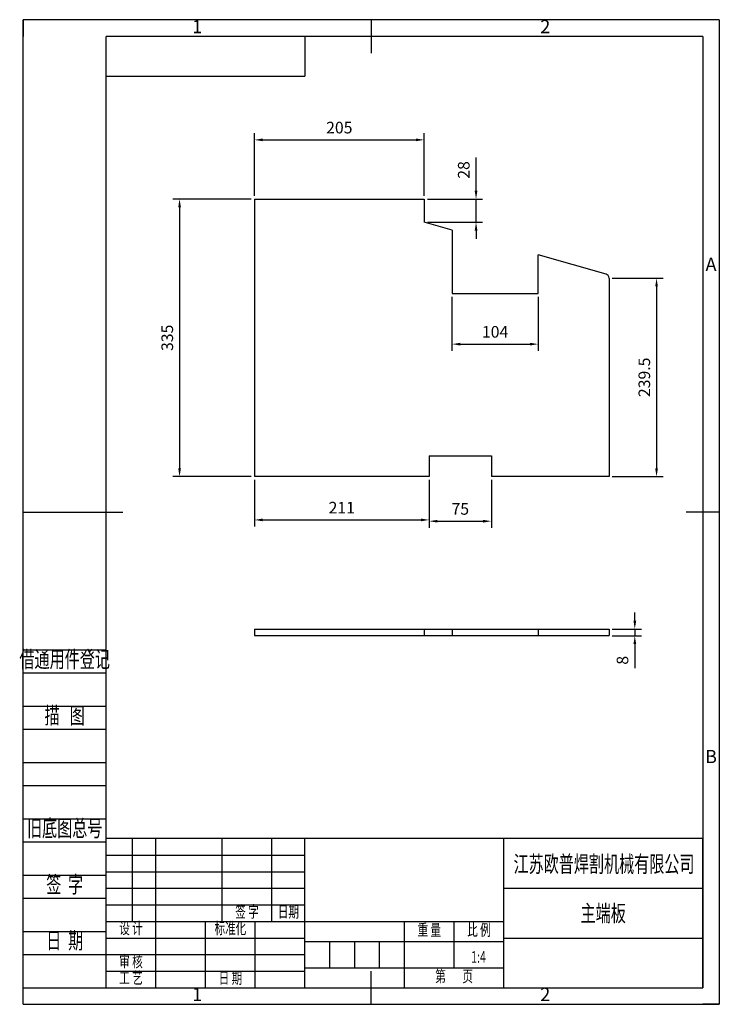
# Model space of a CAD drawing. Units: millimetres. Extents: x -104 to 740, y -20 to 1168.
import ezdxf
from ezdxf.enums import TextEntityAlignment as Align

# ---------------------------------------------------------------- set-up
doc = ezdxf.new("R2010")
doc.units = ezdxf.units.MM
doc.header["$LTSCALE"] = 40
for name, color, linetype in [('1轮廓实线层', 7, 'Continuous'), ('2细线层', 4, 'Continuous'), ('6文字层', 3, 'Continuous'), ('图框层', 7, 'Continuous')]:
    doc.layers.add(name, color=color, linetype=linetype)
doc.styles.add('PC_TEXTSTYLE', font='isocp.shx', dxfattribs={"width": 0.8, "bigfont": 'hzfs.shx'})
doc.styles.add('TH_GBDIM', font='romans.shx', dxfattribs={"width": 0.8, "bigfont": 'gbcbig.shx'})
doc.dimstyles.new('TH_GBDIM', dxfattribs={"dimscale": 4, "dimtxt": 3.5, "dimasz": 2.5, "dimexe": 2, "dimexo": 1, "dimgap": 1.5, "dimtad": 1, "dimdec": 1, "dimzin": 12, "dimdsep": 46, "dimtxsty": 'TH_GBDIM', "dimcen": 2.5, "dimclrd": 130, "dimclre": 130, "dimclrt": 3, "dimadec": 0, "dimazin": 0, "dimtfac": 0.714286, "dimtdec": 1, "dimtmove": 0, "dimatfit": 3, "dimfxl": 0, "dimtzin": 0, "dimlwd": -1, "dimlwe": -1, "dimarcsym": 0})

# ---------------------------------------------------------------- blocks, each defined once
blk = doc.blocks.new('*D14')
at = {"color": 130}
for p, q in [((174.9, 951.9), (80.6, 951.9)), ((88.6, 941.9), (88.6, 626.9)), ((174.9, 616.9), (80.6, 616.9))]:
    blk.add_line(p, q, dxfattribs=at)
for points in [[(87, 941.9), (90.3, 941.9), (88.6, 951.9)], [(87, 626.9), (90.3, 626.9), (88.6, 616.9)]]:
    blk.add_solid(points, dxfattribs=at)
at = {"layer": 'Defpoints', "color": 0}
for p in [(178.9, 951.9), (88.6, 616.9), (178.9, 616.9)]:
    blk.add_point(p, dxfattribs=at)
at = {"color": 3, "insert": (75.6, 784.4), "char_height": 14, "attachment_point": 5, "rotation": 90, "style": 'TH_GBDIM'}
blk.add_mtext('335', dxfattribs=at)
blk = doc.blocks.new('PC_TITLE_BLOCK')
at = {"layer": '1轮廓实线层'}
for p, q in [((0, 45), (-180, 45)), ((-180, 0), (-180, 45)), ((-172, 20), (-172, 45)), ((-165, 20), (-165, 45)), ((-145, 20), (-145, 45)), ((-130, 20), (-130, 45)), ((-120, 0), (-120, 45)), ((-60, 30), (0, 30)), ((-180, 20), (-60, 20)), ((-165, 0), (-165, 20)), ((-150, 0), (-150, 20)), ((-135, 0), (-135, 20)), ((-60, 15), (0, 15)), ((-180, 0), (0, 0))]:
    blk.add_line(p, q, dxfattribs=at)
at = {"layer": '1轮廓实线层', "color": 7}
for p, q in [((-60, 0), (-60, 45)), ((-180, 25), (-120, 25))]:
    blk.add_line(p, q, dxfattribs=at)
at = {"layer": '2细线层'}
for p, q in [((-180, 40), (-120, 40)), ((-180, 35), (-120, 35)), ((-180, 30), (-120, 30)), ((-90, 0), (-90, 20)), ((-75, 6), (-75, 20)), ((-180, 15), (-120, 15)), ((-120, 14), (-60, 14)), ((-112.5, 6), (-112.5, 14)), ((-105, 6), (-105, 14)), ((-97.5, 6), (-97.5, 14)), ((-180, 10), (-120, 10)), ((-120, 6), (-60, 6)), ((-180, 5), (-120, 5))]:
    blk.add_line(p, q, dxfattribs=at)
at = {"layer": '图框层'}
blk.add_line((0, 0), (0, 45), dxfattribs=at)
at = {"layer": '6文字层', "style": 'PC_TEXTSTYLE', "width": 0.667}
for s, p in [(' 签 字 ', (-137.5, 22.5)), (' 日期 ', (-125, 22.5)), (' 设 计 ', (-172.5, 17.51)), (' 标准化 ', (-142.5, 17.51)), (' 重 量 ', (-82.5, 17)), (' 比 例 ', (-67.5, 17)), (' 审 核 ', (-172.5, 7.5)), (' 工 艺 ', (-172.5, 2.5)), (' 日 期 ', (-142.5, 2.5)), ('第       页', (-75, 3))]:
    blk.add_text(s, height=3.5, dxfattribs=at).set_placement(p, align=Align.MIDDLE)
at = {"layer": '6文字层', "style": 'PC_TEXTSTYLE', "flags": 8}
for tag, height, width, p, p2 in [('企业名称', 5, 1.98445, (-54.29, 34.82), (-5.27, 34.82)), ('产品名称或材料标记', 7, 0.600652, (-113.46, 28.64), (-66.42, 28.64)), ('图样名称', 5, 2.004495, (-54.79, 19.98), (-5.27, 19.98)), ('标准化', 3.5, 1.023147, (-133.83, 15.37), (-120.75, 15.37)), ('审核', 3.5, 1.579393, (-163.99, 5.37), (-150.63, 5.37)), ('重量', 3.5, 1.408247, (-88.46, 7.54), (-76.55, 7.54)), ('比例', 3.5, 1.385287, (-73.35, 7.54), (-61.93, 7.54)), ('图样代号', 5, 2.006536, (-54.79, 5.63), (-5.52, 5.63)), ('工艺', 3.5, 1.621807, (-164.21, 0.37), (-150.89, 0.37)), ('日期', 3.5, 1.560088, (-133.83, 0.37), (-120.75, 0.37)), ('共几页', 3.5, 0.557144, (-108.07, 0.63), (-101.05, 0.63))]:
    blk.add_attdef(tag, text='', height=height, dxfattribs=dict(at, width=width)).set_placement(p, p2, align=Align.FIT)
at = {"layer": '6文字层', "style": 'PC_TEXTSTYLE', "width": 9.905045, "flags": 8}
blk.add_attdef('设计', text='', height=3.5, rotation=358.4644, dxfattribs=at).set_placement((-164.23, 15.37), (-150.37, 15), align=Align.FIT)
at = {"layer": '6文字层', "color": 3, "style": 'PC_TEXTSTYLE', "width": 0.56476, "flags": 8}
blk.add_attdef('第几页', text='', height=3.5, dxfattribs=at).set_placement((-78.29, 0.75), (-71.16, 0.75), align=Align.FIT)
at = {"layer": '6文字层', "ltscale": 10, "style": 'PC_TEXTSTYLE', "flags": 1}
blk.add_attdef('图纸张数', (-58.68, -0.49), '', height=2.5, dxfattribs=at)
blk = doc.blocks.new('PC_FJL_BLOCK')
at = {"layer": '2细线层'}
for p, q in [((-25, 102), (0, 102)), ((-25, 95), (0, 95)), ((-25, 85), (0, 85)), ((-25, 78), (0, 78)), ((-25, 68), (0, 68)), ((-25, 61), (0, 61)), ((-25, 51), (0, 51)), ((-25, 44), (0, 44)), ((-25, 34), (0, 34)), ((-25, 27), (0, 27)), ((-25, 17), (0, 17)), ((-25, 10), (0, 10)), ((-25, 0), (0, 0))]:
    blk.add_line(p, q, dxfattribs=at)
at = {"layer": '6文字层', "color": 3, "style": 'PC_TEXTSTYLE'}
for s, width, p in [('借通用件登记', 0.667, (-12.5, 98.5)), ('描   图', 0.6667, (-12.5, 81.5)), ('旧底图总号', 0.667, (-12.5, 47.5)), ('签  字', 0.667, (-12.5, 30.5)), ('日  期', 0.667, (-12.49, 13.6))]:
    blk.add_text(s, height=5, dxfattribs=dict(at, width=width)).set_placement(p, align=Align.MIDDLE)
at = {"layer": '6文字层', "style": 'PC_TEXTSTYLE'}
for tag, width, p, p2 in [('借通用件登记', 0.671328, (-23.44, 86.36), (-1.25, 86.36)), ('描图', 2.120922, (-23.44, 69.36), (-1.25, 69.36)), ('旧底图总号', 0.761452, (-22.84, 35.67), (-1.86, 35.67)), ('签字', 2.026939, (-23.14, 18.37), (-1.56, 18.37)), ('日期', 1.89999, (-22.84, 1.37), (-2.17, 1.37))]:
    blk.add_attdef(tag, text='', height=5, dxfattribs=dict(at, width=width)).set_placement(p, p2, align=Align.FIT)
blk = doc.blocks.new('PC_TYDH_BLOCK')
at = {"layer": '2细线层', "linetype": 'Continuous'}
for p in [(60, 0), (0, -12)]:
    blk.add_line(p, (60, -12), dxfattribs=at)
at = {"layer": '6文字层', "style": 'PC_TEXTSTYLE', "width": 1.815486}
blk.add_attdef('图样代号', text='', height=7, rotation=180, dxfattribs=at).set_placement((58.24, -2.4), (2.35, -2.4), align=Align.FIT)
blk = doc.blocks.new('*D19')
at = {"color": 130}
for p, q in [((638, 442.9), (638, 452.9)), ((610.9, 432.9), (646, 432.9)), ((638, 432.9), (638, 424.9)), ((610.9, 424.9), (646, 424.9)), ((638, 414.9), (638, 385.5))]:
    blk.add_line(p, q, dxfattribs=at)
for points in [[(636.4, 442.9), (639.7, 442.9), (638, 432.9)], [(636.4, 414.9), (639.7, 414.9), (638, 424.9)]]:
    blk.add_solid(points, dxfattribs=at)
at = {"layer": 'Defpoints', "color": 0}
for p in [(606.9, 432.9), (606.9, 424.9), (638, 424.9)]:
    blk.add_point(p, dxfattribs=at)
at = {"color": 3, "insert": (625, 395.2), "char_height": 14, "attachment_point": 5, "rotation": 90, "style": 'TH_GBDIM'}
blk.add_mtext('8', dxfattribs=at)
blk = doc.blocks.new('*D20')
at = {"color": 130}
for p, q in [((178.9, 612.9), (178.9, 556.6)), ((389.9, 612.9), (389.9, 556.6)), ((188.9, 564.6), (379.9, 564.6))]:
    blk.add_line(p, q, dxfattribs=at)
for points in [[(188.9, 566.3), (188.9, 563), (178.9, 564.6)], [(379.9, 566.3), (379.9, 563), (389.9, 564.6)]]:
    blk.add_solid(points, dxfattribs=at)
at = {"layer": 'Defpoints', "color": 0}
for p in [(178.9, 616.9), (389.9, 616.9), (389.9, 564.6)]:
    blk.add_point(p, dxfattribs=at)
at = {"color": 3, "insert": (284.4, 577.6), "char_height": 14, "attachment_point": 5, "style": 'TH_GBDIM'}
blk.add_mtext('211', dxfattribs=at)
blk = doc.blocks.new('*D21')
at = {"color": 130}
for p, q in [((389.9, 612.9), (389.9, 555.1)), ((464.9, 612.9), (464.9, 555.1)), ((399.9, 563.1), (454.9, 563.1))]:
    blk.add_line(p, q, dxfattribs=at)
for points in [[(399.9, 564.7), (399.9, 561.4), (389.9, 563.1)], [(454.9, 564.7), (454.9, 561.4), (464.9, 563.1)]]:
    blk.add_solid(points, dxfattribs=at)
at = {"layer": 'Defpoints', "color": 0}
for p in [(389.9, 616.9), (464.9, 616.9), (464.9, 563.1)]:
    blk.add_point(p, dxfattribs=at)
at = {"color": 3, "insert": (427.4, 576.1), "char_height": 14, "attachment_point": 5, "style": 'TH_GBDIM'}
blk.add_mtext('75', dxfattribs=at)
blk = doc.blocks.new('*D22')
at = {"color": 130}
for p, q in [((178.9, 955.9), (178.9, 1031.3)), ((188.9, 1023.3), (373.9, 1023.3)), ((383.9, 955.9), (383.9, 1031.3))]:
    blk.add_line(p, q, dxfattribs=at)
for points in [[(188.9, 1025), (188.9, 1021.7), (178.9, 1023.3)], [(373.9, 1025), (373.9, 1021.7), (383.9, 1023.3)]]:
    blk.add_solid(points, dxfattribs=at)
at = {"layer": 'Defpoints', "color": 0}
for p in [(383.9, 1023.3), (178.9, 951.9), (383.9, 951.9)]:
    blk.add_point(p, dxfattribs=at)
at = {"color": 3, "insert": (281.4, 1036.3), "char_height": 14, "attachment_point": 5, "style": 'TH_GBDIM'}
blk.add_mtext('205', dxfattribs=at)
blk = doc.blocks.new('*D23')
at = {"color": 130}
for p, q in [((446.4, 961.9), (446.4, 1002)), ((387.9, 951.9), (454.4, 951.9)), ((446.4, 923.9), (446.4, 951.9)), ((387.9, 923.9), (454.4, 923.9)), ((446.4, 913.9), (446.4, 903.9))]:
    blk.add_line(p, q, dxfattribs=at)
for points in [[(444.8, 961.9), (448.1, 961.9), (446.4, 951.9)], [(444.8, 913.9), (448.1, 913.9), (446.4, 923.9)]]:
    blk.add_solid(points, dxfattribs=at)
at = {"layer": 'Defpoints', "color": 0}
for p in [(383.9, 951.9), (446.4, 951.9), (383.9, 923.9)]:
    blk.add_point(p, dxfattribs=at)
at = {"color": 3, "insert": (433.4, 987), "char_height": 14, "attachment_point": 5, "rotation": 90, "style": 'TH_GBDIM'}
blk.add_mtext('28', dxfattribs=at)
blk = doc.blocks.new('*D24')
at = {"color": 130}
for p, q in [((610.9, 856.4), (672.3, 856.4)), ((664.3, 846.4), (664.3, 626.9)), ((610.9, 616.9), (672.3, 616.9))]:
    blk.add_line(p, q, dxfattribs=at)
for points in [[(662.6, 846.4), (665.9, 846.4), (664.3, 856.4)], [(662.6, 626.9), (665.9, 626.9), (664.3, 616.9)]]:
    blk.add_solid(points, dxfattribs=at)
at = {"layer": 'Defpoints', "color": 0}
for p in [(606.9, 856.4), (606.9, 616.9), (664.3, 616.9)]:
    blk.add_point(p, dxfattribs=at)
at = {"color": 3, "insert": (651.3, 736.7), "char_height": 14, "attachment_point": 5, "rotation": 90, "style": 'TH_GBDIM'}
blk.add_mtext('239.5', dxfattribs=at)
blk = doc.blocks.new('*D25')
at = {"color": 130}
for p, q in [((417.4, 833.8), (417.4, 768.8)), ((521.4, 833.8), (521.4, 768.8)), ((427.4, 776.8), (511.4, 776.8))]:
    blk.add_line(p, q, dxfattribs=at)
for points in [[(427.4, 778.4), (427.4, 775.1), (417.4, 776.8)], [(511.4, 778.4), (511.4, 775.1), (521.4, 776.8)]]:
    blk.add_solid(points, dxfattribs=at)
at = {"layer": 'Defpoints', "color": 0}
for p in [(417.4, 837.8), (521.4, 837.8), (521.4, 776.8)]:
    blk.add_point(p, dxfattribs=at)
at = {"color": 3, "insert": (469.4, 789.8), "char_height": 14, "attachment_point": 5, "style": 'TH_GBDIM'}
blk.add_mtext('104', dxfattribs=at)

msp = doc.modelspace()

# ---------------------------------------------------------------- linework, layer by layer
for p, q in [((178.94, 951.89), (383.94, 951.89)), ((178.94, 951.89), (178.94, 616.89)), ((383.94, 951.89), (383.94, 923.89)), ((417.44, 914.32), (383.94, 923.89)), ((178.94, 432.95), (178.94, 424.95)), ((178.94, 432.95), (606.94, 432.95)), ((383.94, 432.95), (383.94, 424.95)), ((417.44, 432.95), (417.44, 424.95)), ((521.42, 432.95), (521.42, 424.95)), ((606.94, 432.95), (606.94, 424.95)), ((178.94, 424.95), (606.94, 424.95))]:
    msp.add_line(p, q)
at = {"layer": '1轮廓实线层'}
for p, q in [((320, 1168), (320, 1128)), ((417.44, 914.32), (417.44, 837.83)), ((603.31, 861.23), (521.42, 884.62)), ((521.42, 837.83), (521.42, 884.62)), ((606.94, 856.42), (606.94, 616.89)), ((417.44, 837.83), (521.42, 837.83)), ((389.94, 641.89), (389.94, 616.89)), ((389.94, 641.89), (464.94, 641.89)), ((464.94, 641.89), (464.94, 616.89)), ((389.94, 616.89), (178.94, 616.89)), ((606.94, 616.89), (464.94, 616.89)), ((-100, 574), (20, 574)), ((740, 574), (700, 574)), ((320, -20), (320, 20))]:
    msp.add_line(p, q, dxfattribs=at)
msp.add_arc((601.94, 856.42), 5, 0, 74.05906, dxfattribs=at)
at = {"layer": '2细线层'}
for p, q in [((-100, -20), (-100, 1168)), ((740, 1168), (-100, 1168)), ((-100, 1168), (-100, 1148)), ((320, 1168), (320, 1148)), ((740, 1168), (740, -20)), ((740, 574), (720, 574)), ((-100, -20), (-100, 0)), ((320, -20), (320, 0)), ((-100, -20), (740, -20)), ((740, -20), (720, -20))]:
    msp.add_line(p, q, dxfattribs=at)
at = {"layer": '图框层'}
for p, q in [((0, 0), (0, 1148)), ((720, 1148), (0, 1148)), ((720, 1148), (720, 0)), ((0, 0), (720, 0))]:
    msp.add_line(p, q, dxfattribs=at)

# ---------------------------------------------------------------- block references
at = {"layer": '图框层', "xscale": 4, "yscale": 4, "zscale": 4}
for name, p in [('PC_TYDH_BLOCK', (0, 1148)), ('PC_FJL_BLOCK', (0, 0))]:
    msp.add_blockref(name, p, dxfattribs=at)
at = {"layer": '图框层'}
ref = msp.add_blockref('PC_TITLE_BLOCK', (720, 0), dxfattribs=dict(at, xscale=4, yscale=4, zscale=4))
ref.add_attrib('图样名称', '主端板', dxfattribs={"layer": '6文字层', "height": 20, "style": 'PC_TEXTSTYLE', "width": 0.667}).set_placement((599.89, 79.91), align=Align.CENTER)
ref.add_attrib('企业名称', '江苏欧普焊割机械有限公司', dxfattribs={"layer": '6文字层', "height": 20, "style": 'PC_TEXTSTYLE', "width": 0.667}).set_placement((600.88, 139.28), align=Align.CENTER)
ref.add_attrib('比例', '1:4', dxfattribs={"layer": '6文字层', "height": 14, "style": 'PC_TEXTSTYLE', "width": 0.667}).set_placement((449.43, 30.17), align=Align.CENTER)

# ---------------------------------------------------------------- texts
at = {"layer": '6文字层', "style": 'TH_GBDIM'}
for s, p in [('1', (110, 1158)), ('2', (530, 1158)), ('A', (730, 871)), ('B', (730, 277)), ('1', (110, -10)), ('2', (530, -10))]:
    msp.add_text(s, height=16, dxfattribs=at).set_placement(p, align=Align.MIDDLE)

# ---------------------------------------------------------------- dimensions: what is measured, and where the dimension line sits
for base, p1, p2, picture, middle in [((383.94, 1023.32), (178.94, 951.89), (383.94, 951.89), '*D22', (281.44, 1036.32)), ((521.42, 776.75), (417.44, 837.83), (521.42, 837.83), '*D25', (469.43, 789.75)), ((389.94, 564.64), (178.94, 616.89), (389.94, 616.89), '*D20', (284.44, 577.64)), ((464.94, 563.06), (389.94, 616.89), (464.94, 616.89), '*D21', (427.44, 576.06))]:
    dim = msp.add_linear_dim(base=base, p1=p1, p2=p2, dimstyle='TH_GBDIM')
    dim.commit()
    dim.dimension.update_dxf_attribs({"geometry": picture, "text_midpoint": middle})
for base, p1, p2, picture, middle in [((446.44, 951.89), (383.94, 923.89), (383.94, 951.89), '*D23', (433.44, 986.95)), ((88.64, 616.89), (178.94, 951.89), (178.94, 616.89), '*D14', (75.64, 784.39)), ((664.26, 616.89), (606.94, 856.42), (606.94, 616.89), '*D24', (651.26, 736.65)), ((638.03, 424.95), (606.94, 432.95), (606.94, 424.95), '*D19', (625.03, 395.21))]:
    dim = msp.add_linear_dim(base=base, p1=p1, p2=p2, angle=90, dimstyle='TH_GBDIM')
    dim.commit()
    dim.dimension.update_dxf_attribs({"geometry": picture, "text_midpoint": middle})

doc.saveas('drawing.dxf')
